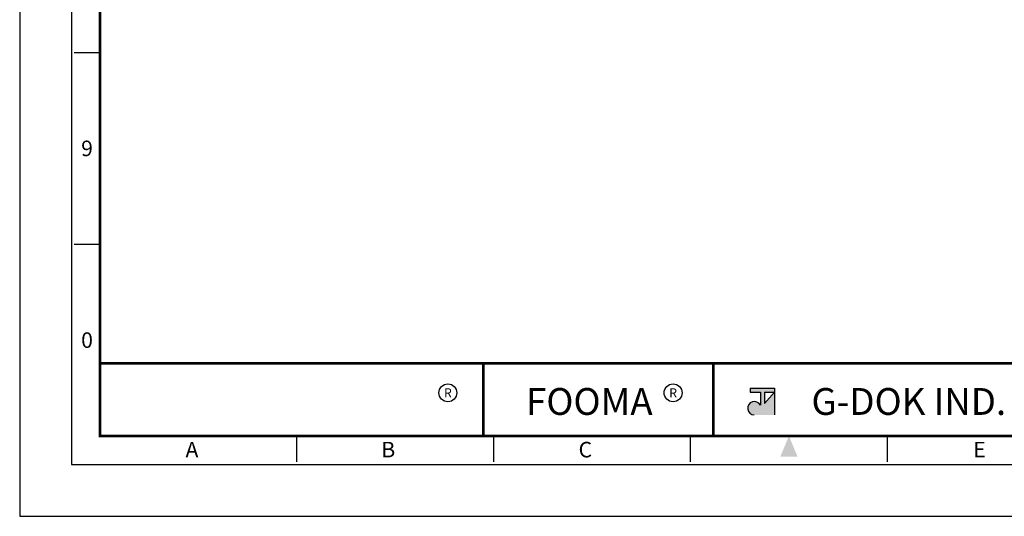
# Model space of a CAD drawing. Units: millimetres. Extents: x 0 to 2973, y 0 to 1003.
# Drawn here: x 1486 to 1962, y 0 to 240 of the extents above; entities that cross this region are included whole.
import ezdxf
from ezdxf.enums import TextEntityAlignment as Align

# ---------------------------------------------------------------- set-up
doc = ezdxf.new("R2010")
doc.units = ezdxf.units.MM
doc.layers.get('0').update_dxf_attribs({"color": 3})
doc.layers.add('AM_VIS', color=3, linetype='Continuous', lineweight=30)
doc.styles.add('SECTION', font='swissli.ttf', dxfattribs={"height": 3})
doc.styles.add('홈피용footmaster', font='txt')

# ---------------------------------------------------------------- blocks, each defined once
blk = doc.blocks.new('FORMAT-홈피용-VER')
at = {"layer": 'AM_VIS'}
h = blk.add_hatch(color=1, dxfattribs=at)
h.paths.add_polyline_path([(143.76, 23.97), (145.7, 23.97), (143.76, 21.77)], flags=16)
edge = h.paths.add_edge_path()
edge.add_line((141.04, 24.75), (141.04, 23.97))
edge.add_line((141.04, 23.97), (142.99, 23.97))
edge.add_line((142.99, 23.97), (142.99, 21.43))
edge.add_arc((141.82, 20.87), 1.29, 25.8419, 270)
edge.add_line((141.82, 19.57), (145.7, 19.57))
edge.add_line((145.7, 19.57), (145.7, 24.75))
edge.add_line((145.7, 24.75), (141.04, 24.75))
at = {"color": 8}
for p, q in [((10.5, 89.5), (15.5, 89.5)), ((10.5, 52.5), (15.5, 52.5)), ((53.5, 10.5), (53.5, 15.5)), ((91.5, 10.5), (91.5, 15.5)), ((129.5, 10.5), (129.5, 15.5)), ((167.5, 10.5), (167.5, 15.5))]:
    blk.add_line(p, q, dxfattribs=at)
at = {"color": 9}
for p, q in [((89.5, 15.5), (89.5, 29.5)), ((133.9, 15.5), (133.9, 29.5))]:
    blk.add_line(p, q, dxfattribs=at)
blk.add_lwpolyline([(0, 401), (0, 0), (297, 0), (297, 401)], close=True)
at = {"color": 5}
blk.add_lwpolyline([(10, 391), (10, 10), (287, 10), (287, 391)], close=True, dxfattribs=at)
at = {"const_width": 0.5}
blk.add_lwpolyline([(15.5, 385.5), (15.5, 15.5), (281.5, 15.5), (281.5, 385.5)], close=True, dxfattribs=at)
blk.add_lwpolyline([(200.5, 15.5), (200.5, 29.5), (15.5, 29.5)], dxfattribs=at)
for points in [[(89.5, 29.5, 0.5, 0.5, 0), (89.5, 15.5, 0.37, 0.37, 0)], [(133.9, 29.5, 0.5, 0.5, 0), (133.9, 15.5, 0.37, 0.37, 0)]]:
    blk.add_lwpolyline(points, format="xyseb")
at = {"color": 1}
for centre in [(82.66, 23.83), (82.66, 23.83), (126.14, 23.83)]:
    blk.add_circle(centre, 1.73, dxfattribs=at)
blk.add_solid([(150.17, 11.5), (146.83, 11.5), (148.5, 15.5)], dxfattribs=at)
at = {"layer": 'AM_VIS', "color": 1, "ltscale": 25.4}
for p, q in [((141.04, 24.75), (145.7, 24.75)), ((141.04, 24.75), (141.04, 23.97)), ((145.7, 24.75), (145.7, 19.57)), ((141.04, 23.97), (142.99, 23.97)), ((142.99, 23.97), (142.99, 21.43)), ((143.76, 23.97), (143.76, 21.77)), ((145.7, 23.97), (143.76, 21.77)), ((143.76, 23.97), (145.7, 23.97))]:
    blk.add_line(p, q, dxfattribs=at)
blk.add_arc((141.82, 20.87), 1.29, 25.8419, 270, dxfattribs=at)
at = {"color": 8, "style": 'SECTION'}
for s, p in [('9', (13, 71)), ('0', (13, 34))]:
    blk.add_text(s, height=3, dxfattribs=at).set_placement(p, align=Align.MIDDLE_CENTER)
at = {"color": 1, "style": '홈피용footmaster'}
for s, height, p in [('FOOMA', 5.18, (109.97, 22.16)), ('G-DOK IND.', 5.18, (171.64, 22.16)), ('R', 1.73, (82.66, 23.83)), ('R', 1.73, (126.14, 23.83))]:
    blk.add_text(s, height=height, dxfattribs=at).set_placement(p, align=Align.MIDDLE_CENTER)
at = {"color": 8, "style": 'SECTION'}
for s, p in [('A', (34.5, 12.87)), ('B', (72.5, 12.87)), ('C', (110.5, 12.87)), ('E', (186.5, 12.87))]:
    blk.add_text(s, height=3, dxfattribs=at).set_placement(p, align=Align.MIDDLE_RIGHT)

msp = doc.modelspace()

# ---------------------------------------------------------------- block references
at = {"xscale": 2.502392789374175, "yscale": 2.502392789374175, "zscale": 2.502392789374175}
msp.add_blockref('FORMAT-홈피용-VER', (1486.421, 0), dxfattribs=at)

doc.saveas('drawing.dxf')
